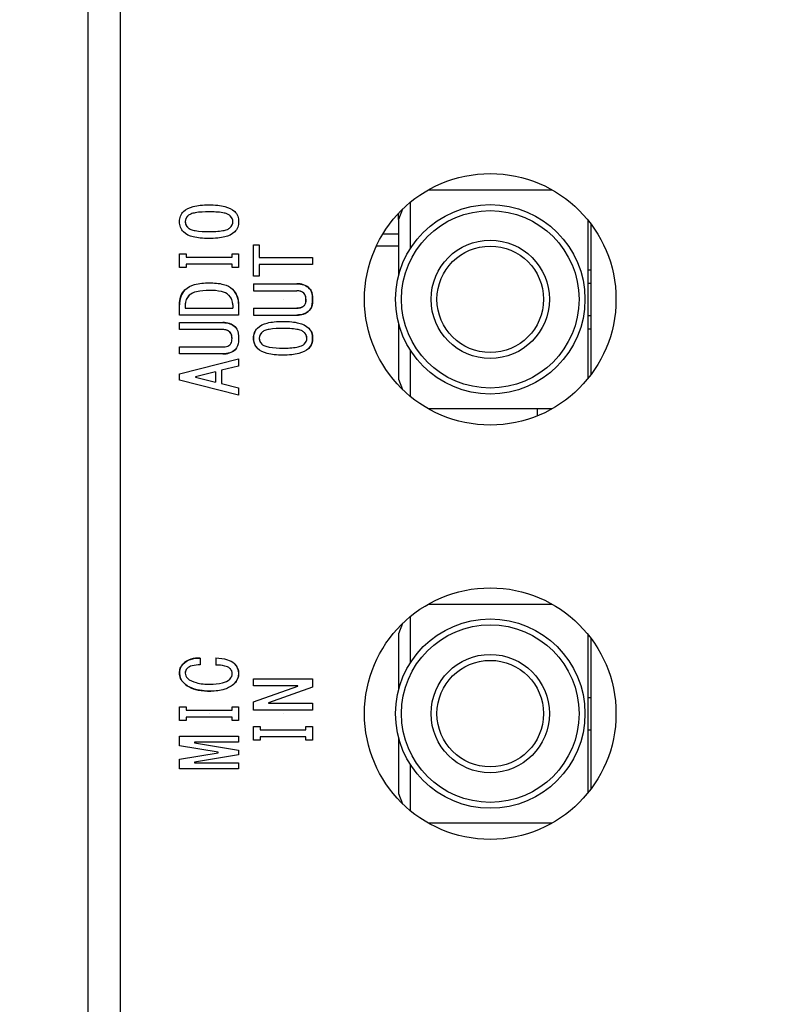
# Model space of a CAD drawing. Extents: x 0 to 1186, y 0 to 805.
# Drawn here: x 169 to 195, y 374 to 407 of the extents above; entities that cross this region are included whole.
import ezdxf

# ---------------------------------------------------------------- set-up
doc = ezdxf.new("R2010")
doc.units = 0
doc.header["$MEASUREMENT"] = 0
doc.layers.get('Defpoints').update_dxf_attribs({"linetype": 'CONTINUOUS'})
doc.layers.add('1_外観図', color=7, linetype='CONTINUOUS')
doc.layers.add('2_外観図(拡張付)', color=7, linetype='CONTINUOUS')
doc.styles.get("Standard").update_dxf_attribs({"font": 'SIMPLEX.SHX', "bigfont": 'BIGFONT.shx'})
doc.dimstyles.new('SUNPO', dxfattribs={"dimscale": 0, "dimtxt": 3, "dimasz": 2.5, "dimexe": 2.2, "dimexo": 0.5, "dimgap": 1, "dimtad": 1, "dimdec": 1, "dimzin": 12, "dimdsep": 46, "dimtxsty": 'STANDARD', "dimcen": 0, "dimclrd": 3, "dimclre": 3, "dimclrt": 4, "dimadec": 0, "dimazin": 0, "dimtfac": 1, "dimtdec": 0, "dimtmove": 0, "dimatfit": 3, "dimfxl": 1, "dimtolj": 1, "dimtzin": 0, "dimarcsym": 0})

# ---------------------------------------------------------------- blocks, each defined once
blk = doc.blocks.new('*D7')
at = {"layer": '2_外観図(拡張付)', "color": 3, "lineweight": -2}
for p, q in [((214.001, 505.955), (129.603, 505.955)), ((131.803, 498.455), (131.803, 307.455)), ((214.001, 299.955), (129.603, 299.955))]:
    blk.add_line(p, q, dxfattribs=at)
at = {"layer": '2_外観図(拡張付)', "color": 3}
for points in [[(130.553, 498.455), (133.053, 498.455), (131.803, 505.955)], [(130.553, 307.455), (133.053, 307.455), (131.803, 299.955)]]:
    blk.add_solid(points, dxfattribs=at)
at = {"layer": 'Defpoints', "color": 0}
for p in [(214.501, 505.955), (131.803, 299.955), (214.501, 299.955)]:
    blk.add_point(p, dxfattribs=at)
at = {"layer": '2_外観図(拡張付)', "color": 4, "insert": (124.303, 402.955), "char_height": 9, "attachment_point": 5, "rotation": 90}
blk.add_mtext('\\A1;206', dxfattribs=at)
blk = doc.blocks.new('*D14')
at = {"layer": '1_外観図', "color": 3, "lineweight": -2}
for p, q in [((214.001, 505.955), (129.603, 505.955)), ((131.803, 498.455), (131.803, 307.455)), ((214.001, 299.955), (129.603, 299.955))]:
    blk.add_line(p, q, dxfattribs=at)
at = {"layer": '1_外観図', "color": 3}
for points in [[(130.553, 498.455), (133.053, 498.455), (131.803, 505.955)], [(130.553, 307.455), (133.053, 307.455), (131.803, 299.955)]]:
    blk.add_solid(points, dxfattribs=at)
at = {"layer": 'Defpoints', "color": 0}
for p in [(214.501, 505.955), (131.803, 299.955), (214.501, 299.955)]:
    blk.add_point(p, dxfattribs=at)
at = {"layer": '1_外観図', "color": 4, "insert": (124.303, 402.955), "char_height": 9, "attachment_point": 5, "rotation": 90}
blk.add_mtext('\\A1;206', dxfattribs=at)

msp = doc.modelspace()

# ---------------------------------------------------------------- linework, layer by layer
at = {"layer": '1_外観図', "linetype": 'Continuous'}
for p, q in [((171.501, 492.955), (171.501, 350.955)), ((172.601, 352.955), (172.601, 490.955)), ((183.01, 401.655), (187.192, 401.655)), ((182.141, 401.004), (182.001, 400.655)), ((182.121, 400.955), (182.091, 400.955)), ((182.401, 399.672), (182.401, 401.237)), ((182.001, 400.655), (182.001, 400.862)), ((182.001, 400.655), (182.001, 398.746)), ((188.401, 400.632), (188.401, 395.277)), ((188.501, 400.504), (188.501, 395.405)), ((182.001, 400.155), (181.465, 400.155)), ((177.1, 398.737), (177.1, 399.793)), ((177.1, 399.793), (177.294, 399.793)), ((177.294, 399.793), (177.294, 399.373)), ((182.001, 399.755), (181.251, 399.755)), ((174.599, 399.034), (174.599, 399.496)), ((174.599, 399.496), (174.825, 399.496)), ((174.825, 399.496), (174.825, 399.383)), ((174.825, 399.383), (176.374, 399.383)), ((176.374, 399.383), (176.374, 399.496)), ((176.374, 399.496), (176.599, 399.496)), ((176.599, 399.496), (176.599, 399.034)), ((177.294, 399.373), (179.1, 399.373)), ((179.1, 399.373), (179.1, 399.137)), ((174.825, 399.034), (174.599, 399.034)), ((174.825, 399.147), (174.825, 399.034)), ((176.374, 399.147), (174.825, 399.147)), ((176.374, 399.034), (176.374, 399.147)), ((176.599, 399.034), (176.374, 399.034)), ((177.294, 399.137), (177.294, 398.737)), ((179.1, 399.137), (177.294, 399.137)), ((188.401, 398.956), (188.501, 398.955)), ((177.294, 398.737), (177.1, 398.737)), ((177.1, 398.48), (177.1, 398.244)), ((177.1, 398.48), (178.566, 398.48)), ((188.401, 398.505), (188.501, 398.505)), ((177.1, 398.244), (178.566, 398.244)), ((178.874, 397.957), (178.874, 397.947)), ((179.1, 397.957), (179.1, 397.947)), ((174.599, 397.424), (174.599, 397.772)), ((174.794, 397.772), (174.794, 397.66)), ((174.794, 397.66), (176.405, 397.66)), ((176.405, 397.772), (176.405, 397.66)), ((176.599, 397.772), (176.599, 397.424)), ((177.1, 397.66), (177.1, 397.424)), ((177.1, 397.66), (178.566, 397.66)), ((176.599, 397.424), (174.599, 397.424)), ((177.1, 397.424), (178.566, 397.424)), ((188.401, 397.405), (188.501, 397.405)), ((174.599, 396.931), (174.599, 397.167)), ((174.599, 397.167), (176.066, 397.167)), ((182.001, 397.163), (182.001, 395.255)), ((188.401, 396.955), (188.501, 396.955)), ((176.066, 396.931), (174.599, 396.931)), ((176.374, 396.634), (176.374, 396.644)), ((176.599, 396.644), (176.599, 396.634)), ((174.599, 396.111), (174.599, 396.347)), ((174.599, 396.347), (176.066, 396.347)), ((176.066, 396.111), (174.599, 396.111)), ((174.599, 395.434), (176.599, 395.946)), ((176.599, 395.946), (176.599, 395.7)), ((182.401, 394.673), (182.401, 396.237)), ((176.599, 395.7), (176.015, 395.557)), ((174.599, 395.228), (174.599, 395.434)), ((175.82, 395.505), (175.143, 395.341)), ((175.143, 395.341), (175.143, 395.321)), ((175.143, 395.321), (175.82, 395.157)), ((175.82, 395.505), (175.82, 395.157)), ((176.015, 395.557), (176.015, 395.105)), ((176.599, 394.715), (174.599, 395.228)), ((176.015, 395.105), (176.599, 394.962)), ((176.599, 394.962), (176.599, 394.715)), ((182.001, 395.255), (182.141, 394.905)), ((187.192, 394.255), (183.01, 394.255)), ((186.701, 394.017), (186.701, 394.255)), ((183.01, 387.655), (187.192, 387.655)), ((182.141, 387.004), (182.001, 386.655)), ((182.401, 385.672), (182.401, 387.237)), ((182.001, 386.655), (182.001, 384.746)), ((188.401, 386.632), (188.401, 381.277)), ((188.501, 386.504), (188.501, 381.405)), ((175.297, 385.832), (175.297, 385.606)), ((175.83, 385.842), (175.83, 385.596)), ((177.1, 385.134), (179.1, 385.134)), ((177.1, 384.898), (177.1, 385.134)), ((179.1, 385.134), (179.1, 384.847)), ((178.597, 384.898), (177.1, 384.898)), ((177.1, 384.355), (178.597, 384.888)), ((179.1, 384.847), (177.602, 384.314)), ((178.597, 384.888), (178.597, 384.898)), ((177.1, 384.067), (177.1, 384.355)), ((177.602, 384.314), (177.602, 384.303)), ((177.602, 384.303), (179.1, 384.303)), ((179.1, 384.303), (179.1, 384.067)), ((188.401, 384.505), (188.501, 384.505)), ((174.599, 383.719), (174.599, 384.18)), ((174.599, 384.18), (174.825, 384.18)), ((174.825, 384.18), (174.825, 384.067)), ((174.825, 384.067), (176.374, 384.067)), ((176.374, 384.18), (176.599, 384.18)), ((176.374, 384.067), (176.374, 384.18)), ((176.599, 384.18), (176.599, 383.719)), ((179.1, 384.067), (177.1, 384.067)), ((174.825, 383.719), (174.599, 383.719)), ((174.825, 383.831), (174.825, 383.719)), ((176.374, 383.831), (174.825, 383.831)), ((176.374, 383.719), (176.374, 383.831)), ((176.599, 383.719), (176.374, 383.719)), ((177.1, 383.524), (177.325, 383.524)), ((177.1, 383.062), (177.1, 383.524)), ((177.325, 383.524), (177.325, 383.411)), ((177.325, 383.411), (178.874, 383.411)), ((178.874, 383.524), (179.1, 383.524)), ((178.874, 383.411), (178.874, 383.524)), ((179.1, 383.524), (179.1, 383.062)), ((188.401, 383.405), (188.501, 383.405)), ((174.599, 382.867), (174.599, 383.195)), ((174.599, 383.195), (176.599, 383.195)), ((176.599, 382.99), (175.102, 382.99)), ((175.102, 382.99), (175.102, 382.97)), ((175.102, 382.97), (176.599, 382.724)), ((176.599, 383.195), (176.599, 382.99)), ((177.325, 383.062), (177.1, 383.062)), ((178.874, 383.175), (177.325, 383.175)), ((177.325, 383.175), (177.325, 383.062)), ((178.874, 383.062), (178.874, 383.175)), ((179.1, 383.062), (178.874, 383.062)), ((182.001, 383.163), (182.001, 381.255)), ((175.902, 382.652), (174.599, 382.867)), ((175.902, 382.631), (175.902, 382.652)), ((176.599, 382.724), (176.599, 382.559)), ((174.599, 382.416), (175.902, 382.631)), ((174.599, 382.088), (174.599, 382.416)), ((176.599, 382.559), (175.102, 382.313)), ((175.102, 382.313), (175.102, 382.293)), ((176.599, 382.088), (174.599, 382.088)), ((175.102, 382.293), (176.599, 382.293)), ((176.599, 382.293), (176.599, 382.088)), ((182.401, 380.673), (182.401, 382.237)), ((182.001, 381.255), (182.141, 380.905)), ((187.192, 380.255), (183.01, 380.255))]:
    msp.add_line(p, q, dxfattribs=at)
for centre, radius in [((185.101, 397.955), 4.25), ((185.101, 397.955), 3.2), ((185.101, 397.955), 3), ((185.101, 397.955), 2), ((185.101, 397.955), 1.8), ((185.101, 383.955), 4.25), ((185.101, 383.955), 3.2), ((185.101, 383.955), 3), ((185.101, 383.955), 2), ((185.101, 383.955), 1.8)]:
    msp.add_circle(centre, radius, dxfattribs=at)
for centre, radius, start, end in [((175.07, 400.572), 0.276, 131.6625, 177.6451), ((176.132, 400.573), 0.273, 2.0902, 48.602), ((175.077, 400.587), 0.283, 180.8487, 227.6071), ((176.119, 400.588), 0.285, 312.5544, 358.9899), ((175.28, 397.807), 0.682, 136.7228, 182.9359), ((175.893, 397.797), 0.707, 358.0022, 44.8237), ((178.596, 397.91), 0.571, 46.814, 92.9957), ((175.228, 397.777), 0.434, 133.8628, 180.6351), ((175.599, 397.957), 0.0005, 180, 1.3534), ((175.954, 397.771), 0.451, 0.2198, 47.0389), ((178.1, 397.957), 0.0005, 180, 1.3534), ((178.589, 397.928), 0.317, 47.644, 93.9979), ((178.595, 397.975), 0.279, 356.3911, 42.1889), ((178.598, 397.989), 0.566, 266.7803, 313.4102), ((176.096, 396.597), 0.571, 46.8138, 92.9956), ((177.559, 396.659), 0.46, 135.179, 181.8179), ((178.642, 396.659), 0.458, 358.0885, 44.9143), ((176.088, 396.615), 0.317, 47.644, 93.9979), ((176.095, 396.662), 0.279, 356.3911, 42.1889), ((177.569, 396.624), 0.47, 177.5352, 224.3138), ((177.57, 396.633), 0.276, 131.6627, 177.6451), ((177.578, 396.648), 0.283, 180.8485, 227.6068), ((178.632, 396.634), 0.273, 2.0904, 48.6021), ((178.62, 396.649), 0.285, 312.5546, 358.9901), ((178.627, 396.625), 0.473, 315.8335, 2.3175), ((176.098, 396.675), 0.566, 266.7803, 313.4102), ((175.232, 385.079), 0.755, 85.1115, 133.5582), ((176.136, 385.312), 0.464, 359.6195, 46.3577), ((175.016, 385.341), 0.418, 136.7642, 182.9632), ((175.052, 385.321), 0.453, 180.3254, 226.9332), ((175.015, 385.33), 0.221, 136.0817, 182.8059), ((175.019, 385.32), 0.225, 180.2198, 227.0389), ((176.14, 385.3), 0.244, 1.9241, 48.4779), ((176.128, 385.312), 0.256, 312.7786, 359.2964), ((176.137, 385.305), 0.463, 313.5966, 0.4261), ((175.599, 383.955), 0.0005, 180, 1.3534), ((178.1, 383.955), 0.0005, 180, 1.3534)]:
    msp.add_arc(centre, radius, start, end, dxfattribs=at)
for points, knots in [([(174.732, 400.922), (174.819, 401.009), (175.02, 401.093), (175.317, 401.14), (175.497, 401.147), (175.594, 401.147)], [0, 0, 0, 0, 0.407298, 0.677212, 1, 1, 1, 1]), ([(175.594, 401.147), (175.693, 401.147), (175.876, 401.14), (176.176, 401.093), (176.378, 401.009), (176.466, 400.922)], [0, 0, 0, 0, 0.324185, 0.594622, 1, 1, 1, 1]), ([(174.599, 400.583), (174.599, 400.647), (174.618, 400.773), (174.69, 400.879), (174.732, 400.922)], [0, 0, 0, 0, 0.511816, 1, 1, 1, 1]), ([(174.886, 400.778), (174.859, 400.75), (174.812, 400.692), (174.794, 400.617), (174.794, 400.583)], [0, 0, 0, 0, 0.533665, 1, 1, 1, 1]), ([(175.594, 400.911), (175.439, 400.911), (175.23, 400.905), (174.993, 400.848), (174.912, 400.804), (174.886, 400.778)], [0, 0, 0, 0, 0.636361, 0.848431, 1, 1, 1, 1]), ([(176.312, 400.778), (176.286, 400.804), (176.204, 400.848), (175.964, 400.905), (175.752, 400.911), (175.594, 400.911)], [0, 0, 0, 0, 0.150246, 0.361934, 1, 1, 1, 1]), ([(176.405, 400.583), (176.405, 400.617), (176.386, 400.692), (176.34, 400.75), (176.312, 400.778)], [0, 0, 0, 0, 0.466335, 1, 1, 1, 1]), ([(176.466, 400.922), (176.509, 400.879), (176.58, 400.773), (176.599, 400.647), (176.599, 400.583)], [0, 0, 0, 0, 0.488184, 1, 1, 1, 1]), ([(174.732, 400.234), (174.689, 400.278), (174.617, 400.388), (174.599, 400.517), (174.599, 400.583)], [0, 0, 0, 0, 0.481359, 1, 1, 1, 1]), ([(174.794, 400.583), (174.794, 400.546), (174.811, 400.469), (174.858, 400.406), (174.886, 400.378)], [0, 0, 0, 0, 0.479558, 1, 1, 1, 1]), ([(174.886, 400.378), (174.912, 400.352), (174.993, 400.309), (175.23, 400.251), (175.439, 400.245), (175.594, 400.245)], [0, 0, 0, 0, 0.151569, 0.363639, 1, 1, 1, 1]), ([(175.594, 400.245), (175.752, 400.245), (175.964, 400.251), (176.204, 400.308), (176.286, 400.352), (176.312, 400.378)], [0, 0, 0, 0, 0.638066, 0.849754, 1, 1, 1, 1]), ([(176.312, 400.378), (176.34, 400.406), (176.388, 400.469), (176.405, 400.546), (176.405, 400.583)], [0, 0, 0, 0, 0.520442, 1, 1, 1, 1]), ([(176.599, 400.583), (176.599, 400.517), (176.581, 400.388), (176.509, 400.278), (176.466, 400.234)], [0, 0, 0, 0, 0.518641, 1, 1, 1, 1]), ([(175.594, 400.009), (175.497, 400.009), (175.317, 400.016), (175.02, 400.063), (174.819, 400.147), (174.732, 400.234)], [0, 0, 0, 0, 0.322788, 0.592702, 1, 1, 1, 1]), ([(176.466, 400.234), (176.378, 400.147), (176.176, 400.063), (175.876, 400.016), (175.693, 400.009), (175.594, 400.009)], [0, 0, 0, 0, 0.405378, 0.675815, 1, 1, 1, 1]), ([(174.599, 397.772), (174.599, 397.869), (174.623, 398.054), (174.723, 398.214), (174.784, 398.275)], [0, 0, 0, 0, 0.527556, 1, 1, 1, 1]), ([(174.784, 398.275), (174.871, 398.362), (175.146, 398.492), (175.437, 398.511), (175.604, 398.511)], [0, 0, 0, 0, 0.423745, 1, 1, 1, 1]), ([(175.604, 398.511), (175.767, 398.511), (176.045, 398.495), (176.313, 398.377), (176.394, 398.296)], [0, 0, 0, 0, 0.585458, 1, 1, 1, 1]), ([(176.394, 398.296), (176.46, 398.23), (176.57, 398.065), (176.599, 397.871), (176.599, 397.772)], [0, 0, 0, 0, 0.487137, 1, 1, 1, 1]), ([(178.566, 398.48), (178.647, 398.48), (178.802, 398.461), (178.936, 398.377), (178.987, 398.326)], [0, 0, 0, 0, 0.528448, 1, 1, 1, 1]), ([(179.1, 397.957), (179.1, 397.997), (179.094, 398.126), (179.051, 398.262), (178.987, 398.326)], [0, 0, 0, 0, 0.305555, 1, 1, 1, 1]), ([(178.987, 398.326), (179.006, 398.307), (179.085, 398.2), (179.1, 398.061), (179.1, 397.957)], [0, 0, 0, 0, 0.208815, 1, 1, 1, 1]), ([(174.927, 398.09), (174.886, 398.049), (174.815, 397.95), (174.794, 397.831), (174.794, 397.772)], [0, 0, 0, 0, 0.50297, 1, 1, 1, 1]), ([(175.604, 398.255), (175.462, 398.255), (175.228, 398.244), (174.993, 398.156), (174.927, 398.09)], [0, 0, 0, 0, 0.604471, 1, 1, 1, 1]), ([(176.261, 398.101), (176.198, 398.164), (175.969, 398.245), (175.743, 398.255), (175.604, 398.255)], [0, 0, 0, 0, 0.390456, 1, 1, 1, 1]), ([(176.405, 397.772), (176.405, 397.832), (176.38, 397.956), (176.305, 398.056), (176.261, 398.101)], [0, 0, 0, 0, 0.486636, 1, 1, 1, 1]), ([(178.802, 398.162), (178.775, 398.19), (178.699, 398.235), (178.612, 398.244), (178.566, 398.244)], [0, 0, 0, 0, 0.460725, 1, 1, 1, 1]), ([(178.874, 397.957), (178.874, 397.997), (178.866, 398.072), (178.827, 398.138), (178.802, 398.162)], [0, 0, 0, 0, 0.537963, 1, 1, 1, 1]), ([(178.874, 397.947), (178.874, 397.924), (178.87, 397.848), (178.841, 397.77), (178.802, 397.731)], [0, 0, 0, 0, 0.293147, 1, 1, 1, 1]), ([(178.802, 397.731), (178.814, 397.743), (178.862, 397.805), (178.874, 397.887), (178.874, 397.947)], [0, 0, 0, 0, 0.221709, 1, 1, 1, 1]), ([(178.987, 397.578), (179.006, 397.597), (179.085, 397.704), (179.1, 397.843), (179.1, 397.947)], [0, 0, 0, 0, 0.208815, 1, 1, 1, 1]), ([(179.1, 397.947), (179.1, 397.907), (179.094, 397.778), (179.051, 397.642), (178.987, 397.578)], [0, 0, 0, 0, 0.305555, 1, 1, 1, 1]), ([(178.802, 397.731), (178.79, 397.719), (178.722, 397.669), (178.633, 397.66), (178.566, 397.66)], [0, 0, 0, 0, 0.208248, 1, 1, 1, 1]), ([(178.566, 397.66), (178.592, 397.66), (178.674, 397.663), (178.762, 397.691), (178.802, 397.731)], [0, 0, 0, 0, 0.306096, 1, 1, 1, 1]), ([(178.987, 397.578), (178.936, 397.527), (178.802, 397.443), (178.647, 397.424), (178.566, 397.424)], [0, 0, 0, 0, 0.471552, 1, 1, 1, 1]), ([(176.066, 397.167), (176.147, 397.167), (176.301, 397.148), (176.436, 397.064), (176.487, 397.013)], [0, 0, 0, 0, 0.528448, 1, 1, 1, 1]), ([(176.487, 397.013), (176.506, 396.994), (176.585, 396.887), (176.599, 396.748), (176.599, 396.644)], [0, 0, 0, 0, 0.208815, 1, 1, 1, 1]), ([(177.1, 396.644), (177.1, 396.707), (177.119, 396.833), (177.19, 396.94), (177.233, 396.983)], [0, 0, 0, 0, 0.511816, 1, 1, 1, 1]), ([(177.233, 396.983), (177.32, 397.07), (177.52, 397.154), (177.817, 397.201), (177.997, 397.208), (178.095, 397.208)], [0, 0, 0, 0, 0.407298, 0.677212, 1, 1, 1, 1]), ([(178.095, 396.972), (177.939, 396.972), (177.73, 396.966), (177.493, 396.908), (177.413, 396.865), (177.387, 396.839)], [0, 0, 0, 0, 0.636361, 0.848431, 1, 1, 1, 1]), ([(178.095, 397.208), (178.194, 397.208), (178.376, 397.201), (178.676, 397.154), (178.879, 397.07), (178.967, 396.983)], [0, 0, 0, 0, 0.324185, 0.594622, 1, 1, 1, 1]), ([(178.813, 396.839), (178.786, 396.865), (178.705, 396.909), (178.464, 396.966), (178.252, 396.972), (178.095, 396.972)], [0, 0, 0, 0, 0.150246, 0.361934, 1, 1, 1, 1]), ([(178.967, 396.983), (179.009, 396.94), (179.081, 396.833), (179.1, 396.707), (179.1, 396.644)], [0, 0, 0, 0, 0.488184, 1, 1, 1, 1]), ([(176.302, 396.849), (176.274, 396.877), (176.198, 396.922), (176.112, 396.931), (176.066, 396.931)], [0, 0, 0, 0, 0.460725, 1, 1, 1, 1]), ([(176.374, 396.644), (176.374, 396.684), (176.365, 396.759), (176.326, 396.825), (176.302, 396.849)], [0, 0, 0, 0, 0.537963, 1, 1, 1, 1]), ([(176.302, 396.418), (176.314, 396.43), (176.362, 396.492), (176.374, 396.574), (176.374, 396.634)], [0, 0, 0, 0, 0.221709, 1, 1, 1, 1]), ([(176.599, 396.634), (176.599, 396.594), (176.594, 396.465), (176.551, 396.328), (176.487, 396.264)], [0, 0, 0, 0, 0.305555, 1, 1, 1, 1]), ([(177.233, 396.295), (177.19, 396.339), (177.118, 396.449), (177.1, 396.578), (177.1, 396.644)], [0, 0, 0, 0, 0.481359, 1, 1, 1, 1]), ([(177.387, 396.839), (177.359, 396.811), (177.313, 396.752), (177.294, 396.678), (177.294, 396.644)], [0, 0, 0, 0, 0.533665, 1, 1, 1, 1]), ([(177.294, 396.644), (177.294, 396.607), (177.311, 396.53), (177.359, 396.467), (177.387, 396.439)], [0, 0, 0, 0, 0.479558, 1, 1, 1, 1]), ([(178.905, 396.644), (178.905, 396.678), (178.887, 396.752), (178.84, 396.811), (178.813, 396.839)], [0, 0, 0, 0, 0.466335, 1, 1, 1, 1]), ([(178.813, 396.439), (178.841, 396.467), (178.888, 396.53), (178.905, 396.607), (178.905, 396.644)], [0, 0, 0, 0, 0.520442, 1, 1, 1, 1]), ([(179.1, 396.644), (179.1, 396.578), (179.082, 396.449), (179.01, 396.339), (178.967, 396.295)], [0, 0, 0, 0, 0.518641, 1, 1, 1, 1]), ([(176.066, 396.347), (176.091, 396.347), (176.174, 396.35), (176.261, 396.378), (176.302, 396.418)], [0, 0, 0, 0, 0.306096, 1, 1, 1, 1]), ([(178.095, 396.07), (177.997, 396.07), (177.817, 396.077), (177.52, 396.124), (177.32, 396.208), (177.233, 396.295)], [0, 0, 0, 0, 0.322788, 0.592702, 1, 1, 1, 1]), ([(177.387, 396.439), (177.413, 396.413), (177.493, 396.369), (177.73, 396.312), (177.939, 396.306), (178.095, 396.306)], [0, 0, 0, 0, 0.151569, 0.363639, 1, 1, 1, 1]), ([(178.095, 396.306), (178.252, 396.306), (178.464, 396.312), (178.705, 396.369), (178.786, 396.413), (178.813, 396.439)], [0, 0, 0, 0, 0.638066, 0.849754, 1, 1, 1, 1]), ([(178.967, 396.295), (178.879, 396.208), (178.676, 396.124), (178.376, 396.077), (178.194, 396.07), (178.095, 396.07)], [0, 0, 0, 0, 0.405378, 0.675815, 1, 1, 1, 1]), ([(176.487, 396.264), (176.436, 396.214), (176.301, 396.13), (176.147, 396.111), (176.066, 396.111)], [0, 0, 0, 0, 0.471552, 1, 1, 1, 1]), ([(174.712, 385.627), (174.783, 385.697), (174.97, 385.813), (175.185, 385.835), (175.297, 385.832)], [0, 0, 0, 0, 0.472804, 1, 1, 1, 1]), ([(175.83, 385.842), (175.961, 385.833), (176.18, 385.807), (176.392, 385.711), (176.456, 385.647)], [0, 0, 0, 0, 0.590671, 1, 1, 1, 1]), ([(176.456, 385.647), (176.501, 385.602), (176.576, 385.498), (176.599, 385.371), (176.599, 385.309)], [0, 0, 0, 0, 0.505783, 1, 1, 1, 1]), ([(174.599, 385.319), (174.599, 385.378), (174.613, 385.491), (174.675, 385.589), (174.712, 385.627)], [0, 0, 0, 0, 0.527963, 1, 1, 1, 1]), ([(174.743, 384.991), (174.698, 385.035), (174.624, 385.136), (174.599, 385.26), (174.599, 385.319)], [0, 0, 0, 0, 0.513364, 1, 1, 1, 1]), ([(174.856, 385.483), (174.835, 385.463), (174.802, 385.411), (174.794, 385.35), (174.794, 385.319)], [0, 0, 0, 0, 0.477001, 1, 1, 1, 1]), ([(174.794, 385.319), (174.794, 385.289), (174.806, 385.227), (174.844, 385.177), (174.866, 385.155)], [0, 0, 0, 0, 0.486636, 1, 1, 1, 1]), ([(175.297, 385.606), (175.204, 385.603), (175.05, 385.591), (174.9, 385.527), (174.856, 385.483)], [0, 0, 0, 0, 0.59532, 1, 1, 1, 1]), ([(176.302, 385.483), (176.258, 385.527), (176.093, 385.582), (175.932, 385.593), (175.83, 385.596)], [0, 0, 0, 0, 0.38051, 1, 1, 1, 1]), ([(176.384, 385.309), (176.384, 385.339), (176.368, 385.406), (176.327, 385.458), (176.302, 385.483)], [0, 0, 0, 0, 0.468049, 1, 1, 1, 1]), ([(176.302, 385.124), (176.327, 385.149), (176.369, 385.206), (176.384, 385.275), (176.384, 385.309)], [0, 0, 0, 0, 0.517305, 1, 1, 1, 1]), ([(176.599, 385.309), (176.599, 385.247), (176.576, 385.12), (176.501, 385.015), (176.456, 384.97)], [0, 0, 0, 0, 0.494217, 1, 1, 1, 1]), ([(174.743, 384.991), (174.79, 384.943), (174.939, 384.833), (175.254, 384.731), (175.513, 384.714), (175.656, 384.714)], [0, 0, 0, 0, 0.206482, 0.561001, 1, 1, 1, 1]), ([(175.656, 384.714), (175.557, 384.714), (175.239, 384.728), (174.901, 384.833), (174.743, 384.991)], [0, 0, 0, 0, 0.306534, 1, 1, 1, 1]), ([(174.866, 385.155), (174.944, 385.076), (175.206, 384.965), (175.476, 384.95), (175.635, 384.95)], [0, 0, 0, 0, 0.410753, 1, 1, 1, 1]), ([(175.635, 384.95), (175.774, 384.95), (176.007, 384.962), (176.235, 385.057), (176.302, 385.124)], [0, 0, 0, 0, 0.592459, 1, 1, 1, 1]), ([(176.456, 384.97), (176.366, 384.88), (176.103, 384.739), (175.814, 384.714), (175.656, 384.714)], [0, 0, 0, 0, 0.444115, 1, 1, 1, 1])]:
    msp.add_open_spline(points, degree=3, knots=knots, dxfattribs=at)
at = {"layer": '2_外観図(拡張付)', "linetype": 'Continuous'}
for p, q in [((171.501, 492.955), (171.501, 350.955)), ((172.601, 352.955), (172.601, 490.955)), ((183.01, 401.655), (187.192, 401.655)), ((182.141, 401.004), (182.001, 400.655)), ((182.121, 400.955), (182.091, 400.955)), ((182.401, 399.672), (182.401, 401.237)), ((182.001, 400.655), (182.001, 400.862)), ((182.001, 400.655), (182.001, 398.746)), ((188.401, 400.632), (188.401, 395.277)), ((188.501, 400.504), (188.501, 395.405)), ((182.001, 400.155), (181.465, 400.155)), ((177.1, 398.737), (177.1, 399.793)), ((177.1, 399.793), (177.294, 399.793)), ((177.294, 399.793), (177.294, 399.373)), ((182.001, 399.755), (181.251, 399.755)), ((174.599, 399.034), (174.599, 399.496)), ((174.599, 399.496), (174.825, 399.496)), ((174.825, 399.496), (174.825, 399.383)), ((174.825, 399.383), (176.374, 399.383)), ((176.374, 399.383), (176.374, 399.496)), ((176.374, 399.496), (176.599, 399.496)), ((176.599, 399.496), (176.599, 399.034)), ((177.294, 399.373), (179.1, 399.373)), ((179.1, 399.373), (179.1, 399.137)), ((174.825, 399.034), (174.599, 399.034)), ((174.825, 399.147), (174.825, 399.034)), ((176.374, 399.147), (174.825, 399.147)), ((176.374, 399.034), (176.374, 399.147)), ((176.599, 399.034), (176.374, 399.034)), ((177.294, 399.137), (177.294, 398.737)), ((179.1, 399.137), (177.294, 399.137)), ((188.401, 398.956), (188.501, 398.955)), ((177.294, 398.737), (177.1, 398.737)), ((177.1, 398.48), (177.1, 398.244)), ((177.1, 398.48), (178.566, 398.48)), ((188.401, 398.505), (188.501, 398.505)), ((177.1, 398.244), (178.566, 398.244)), ((178.874, 397.957), (178.874, 397.947)), ((179.1, 397.957), (179.1, 397.947)), ((174.599, 397.424), (174.599, 397.772)), ((174.794, 397.772), (174.794, 397.66)), ((174.794, 397.66), (176.405, 397.66)), ((176.405, 397.772), (176.405, 397.66)), ((176.599, 397.772), (176.599, 397.424)), ((177.1, 397.66), (177.1, 397.424)), ((177.1, 397.66), (178.566, 397.66)), ((176.599, 397.424), (174.599, 397.424)), ((177.1, 397.424), (178.566, 397.424)), ((188.401, 397.405), (188.501, 397.405)), ((174.599, 396.931), (174.599, 397.167)), ((174.599, 397.167), (176.066, 397.167)), ((182.001, 397.163), (182.001, 395.255)), ((188.401, 396.955), (188.501, 396.955)), ((176.066, 396.931), (174.599, 396.931)), ((176.374, 396.634), (176.374, 396.644)), ((176.599, 396.644), (176.599, 396.634)), ((174.599, 396.111), (174.599, 396.347)), ((174.599, 396.347), (176.066, 396.347)), ((176.066, 396.111), (174.599, 396.111)), ((174.599, 395.434), (176.599, 395.946)), ((176.599, 395.946), (176.599, 395.7)), ((182.401, 394.673), (182.401, 396.237)), ((176.599, 395.7), (176.015, 395.557)), ((174.599, 395.228), (174.599, 395.434)), ((175.82, 395.505), (175.143, 395.341)), ((175.143, 395.341), (175.143, 395.321)), ((175.143, 395.321), (175.82, 395.157)), ((175.82, 395.505), (175.82, 395.157)), ((176.015, 395.557), (176.015, 395.105)), ((176.599, 394.715), (174.599, 395.228)), ((176.015, 395.105), (176.599, 394.962)), ((176.599, 394.962), (176.599, 394.715)), ((182.001, 395.255), (182.141, 394.905)), ((187.192, 394.255), (183.01, 394.255)), ((186.701, 394.017), (186.701, 394.255)), ((183.01, 387.655), (187.192, 387.655)), ((182.141, 387.004), (182.001, 386.655)), ((182.401, 385.672), (182.401, 387.237)), ((182.001, 386.655), (182.001, 384.746)), ((188.401, 386.632), (188.401, 381.277)), ((188.501, 386.504), (188.501, 381.405)), ((175.297, 385.832), (175.297, 385.606)), ((175.83, 385.842), (175.83, 385.596)), ((177.1, 385.134), (179.1, 385.134)), ((177.1, 384.898), (177.1, 385.134)), ((179.1, 385.134), (179.1, 384.847)), ((178.597, 384.898), (177.1, 384.898)), ((177.1, 384.355), (178.597, 384.888)), ((179.1, 384.847), (177.602, 384.314)), ((178.597, 384.888), (178.597, 384.898)), ((177.1, 384.067), (177.1, 384.355)), ((177.602, 384.314), (177.602, 384.303)), ((177.602, 384.303), (179.1, 384.303)), ((179.1, 384.303), (179.1, 384.067)), ((188.401, 384.505), (188.501, 384.505)), ((174.599, 383.719), (174.599, 384.18)), ((174.599, 384.18), (174.825, 384.18)), ((174.825, 384.18), (174.825, 384.067)), ((174.825, 384.067), (176.374, 384.067)), ((176.374, 384.18), (176.599, 384.18)), ((176.374, 384.067), (176.374, 384.18)), ((176.599, 384.18), (176.599, 383.719)), ((179.1, 384.067), (177.1, 384.067)), ((174.825, 383.719), (174.599, 383.719)), ((174.825, 383.831), (174.825, 383.719)), ((176.374, 383.831), (174.825, 383.831)), ((176.374, 383.719), (176.374, 383.831)), ((176.599, 383.719), (176.374, 383.719)), ((177.1, 383.524), (177.325, 383.524)), ((177.1, 383.062), (177.1, 383.524)), ((177.325, 383.524), (177.325, 383.411)), ((177.325, 383.411), (178.874, 383.411)), ((178.874, 383.524), (179.1, 383.524)), ((178.874, 383.411), (178.874, 383.524)), ((179.1, 383.524), (179.1, 383.062)), ((188.401, 383.405), (188.501, 383.405)), ((174.599, 382.867), (174.599, 383.195)), ((174.599, 383.195), (176.599, 383.195)), ((176.599, 382.99), (175.102, 382.99)), ((175.102, 382.99), (175.102, 382.97)), ((175.102, 382.97), (176.599, 382.724)), ((176.599, 383.195), (176.599, 382.99)), ((177.325, 383.062), (177.1, 383.062)), ((178.874, 383.175), (177.325, 383.175)), ((177.325, 383.175), (177.325, 383.062)), ((178.874, 383.062), (178.874, 383.175)), ((179.1, 383.062), (178.874, 383.062)), ((182.001, 383.163), (182.001, 381.255)), ((175.902, 382.652), (174.599, 382.867)), ((175.902, 382.631), (175.902, 382.652)), ((176.599, 382.724), (176.599, 382.559)), ((174.599, 382.416), (175.902, 382.631)), ((174.599, 382.088), (174.599, 382.416)), ((176.599, 382.559), (175.102, 382.313)), ((175.102, 382.313), (175.102, 382.293)), ((176.599, 382.088), (174.599, 382.088)), ((175.102, 382.293), (176.599, 382.293)), ((176.599, 382.293), (176.599, 382.088)), ((182.401, 380.673), (182.401, 382.237)), ((182.001, 381.255), (182.141, 380.905)), ((187.192, 380.255), (183.01, 380.255))]:
    msp.add_line(p, q, dxfattribs=at)
for centre, radius in [((185.101, 397.955), 4.25), ((185.101, 397.955), 3.2), ((185.101, 397.955), 3), ((185.101, 397.955), 2), ((185.101, 397.955), 1.8), ((185.101, 383.955), 4.25), ((185.101, 383.955), 3.2), ((185.101, 383.955), 3), ((185.101, 383.955), 2), ((185.101, 383.955), 1.8)]:
    msp.add_circle(centre, radius, dxfattribs=at)
for centre, radius, start, end in [((175.07, 400.572), 0.276, 131.6625, 177.6451), ((176.132, 400.573), 0.273, 2.0902, 48.602), ((175.077, 400.587), 0.283, 180.8487, 227.6071), ((176.119, 400.588), 0.285, 312.5544, 358.9899), ((175.28, 397.807), 0.682, 136.7228, 182.9359), ((175.893, 397.797), 0.707, 358.0022, 44.8237), ((178.596, 397.91), 0.571, 46.814, 92.9957), ((175.228, 397.777), 0.434, 133.8628, 180.6351), ((175.599, 397.957), 0.0005, 180, 1.3534), ((175.954, 397.771), 0.451, 0.2198, 47.0389), ((178.1, 397.957), 0.0005, 180, 1.3534), ((178.589, 397.928), 0.317, 47.644, 93.9979), ((178.595, 397.975), 0.279, 356.3911, 42.1889), ((178.598, 397.989), 0.566, 266.7803, 313.4102), ((176.096, 396.597), 0.571, 46.8138, 92.9956), ((177.559, 396.659), 0.46, 135.179, 181.8179), ((178.642, 396.659), 0.458, 358.0885, 44.9143), ((176.088, 396.615), 0.317, 47.644, 93.9979), ((176.095, 396.662), 0.279, 356.3911, 42.1889), ((177.569, 396.624), 0.47, 177.5352, 224.3138), ((177.57, 396.633), 0.276, 131.6627, 177.6451), ((177.578, 396.648), 0.283, 180.8485, 227.6068), ((178.632, 396.634), 0.273, 2.0904, 48.6021), ((178.62, 396.649), 0.285, 312.5546, 358.9901), ((178.627, 396.625), 0.473, 315.8335, 2.3175), ((176.098, 396.675), 0.566, 266.7803, 313.4102), ((175.232, 385.079), 0.755, 85.1115, 133.5582), ((176.136, 385.312), 0.464, 359.6195, 46.3577), ((175.016, 385.341), 0.418, 136.7642, 182.9632), ((175.052, 385.321), 0.453, 180.3254, 226.9332), ((175.015, 385.33), 0.221, 136.0817, 182.8059), ((175.019, 385.32), 0.225, 180.2198, 227.0389), ((176.14, 385.3), 0.244, 1.9241, 48.4779), ((176.128, 385.312), 0.256, 312.7786, 359.2964), ((176.137, 385.305), 0.463, 313.5966, 0.4261), ((175.599, 383.955), 0.0005, 180, 1.3534), ((178.1, 383.955), 0.0005, 180, 1.3534)]:
    msp.add_arc(centre, radius, start, end, dxfattribs=at)
for points, knots in [([(174.732, 400.922), (174.819, 401.009), (175.02, 401.093), (175.317, 401.14), (175.497, 401.147), (175.594, 401.147)], [0, 0, 0, 0, 0.407298, 0.677212, 1, 1, 1, 1]), ([(175.594, 401.147), (175.693, 401.147), (175.876, 401.14), (176.176, 401.093), (176.378, 401.009), (176.466, 400.922)], [0, 0, 0, 0, 0.324185, 0.594622, 1, 1, 1, 1]), ([(174.599, 400.583), (174.599, 400.647), (174.618, 400.773), (174.69, 400.879), (174.732, 400.922)], [0, 0, 0, 0, 0.511816, 1, 1, 1, 1]), ([(174.886, 400.778), (174.859, 400.75), (174.812, 400.692), (174.794, 400.617), (174.794, 400.583)], [0, 0, 0, 0, 0.533665, 1, 1, 1, 1]), ([(175.594, 400.911), (175.439, 400.911), (175.23, 400.905), (174.993, 400.848), (174.912, 400.804), (174.886, 400.778)], [0, 0, 0, 0, 0.636361, 0.848431, 1, 1, 1, 1]), ([(176.312, 400.778), (176.286, 400.804), (176.204, 400.848), (175.964, 400.905), (175.752, 400.911), (175.594, 400.911)], [0, 0, 0, 0, 0.150246, 0.361934, 1, 1, 1, 1]), ([(176.405, 400.583), (176.405, 400.617), (176.386, 400.692), (176.34, 400.75), (176.312, 400.778)], [0, 0, 0, 0, 0.466335, 1, 1, 1, 1]), ([(176.466, 400.922), (176.509, 400.879), (176.58, 400.773), (176.599, 400.647), (176.599, 400.583)], [0, 0, 0, 0, 0.488184, 1, 1, 1, 1]), ([(174.732, 400.234), (174.689, 400.278), (174.617, 400.388), (174.599, 400.517), (174.599, 400.583)], [0, 0, 0, 0, 0.481359, 1, 1, 1, 1]), ([(174.794, 400.583), (174.794, 400.546), (174.811, 400.469), (174.858, 400.406), (174.886, 400.378)], [0, 0, 0, 0, 0.479558, 1, 1, 1, 1]), ([(174.886, 400.378), (174.912, 400.352), (174.993, 400.309), (175.23, 400.251), (175.439, 400.245), (175.594, 400.245)], [0, 0, 0, 0, 0.151569, 0.363639, 1, 1, 1, 1]), ([(175.594, 400.245), (175.752, 400.245), (175.964, 400.251), (176.204, 400.308), (176.286, 400.352), (176.312, 400.378)], [0, 0, 0, 0, 0.638066, 0.849754, 1, 1, 1, 1]), ([(176.312, 400.378), (176.34, 400.406), (176.388, 400.469), (176.405, 400.546), (176.405, 400.583)], [0, 0, 0, 0, 0.520442, 1, 1, 1, 1]), ([(176.599, 400.583), (176.599, 400.517), (176.581, 400.388), (176.509, 400.278), (176.466, 400.234)], [0, 0, 0, 0, 0.518641, 1, 1, 1, 1]), ([(175.594, 400.009), (175.497, 400.009), (175.317, 400.016), (175.02, 400.063), (174.819, 400.147), (174.732, 400.234)], [0, 0, 0, 0, 0.322788, 0.592702, 1, 1, 1, 1]), ([(176.466, 400.234), (176.378, 400.147), (176.176, 400.063), (175.876, 400.016), (175.693, 400.009), (175.594, 400.009)], [0, 0, 0, 0, 0.405378, 0.675815, 1, 1, 1, 1]), ([(174.599, 397.772), (174.599, 397.869), (174.623, 398.054), (174.723, 398.214), (174.784, 398.275)], [0, 0, 0, 0, 0.527556, 1, 1, 1, 1]), ([(174.784, 398.275), (174.871, 398.362), (175.146, 398.492), (175.437, 398.511), (175.604, 398.511)], [0, 0, 0, 0, 0.423745, 1, 1, 1, 1]), ([(175.604, 398.511), (175.767, 398.511), (176.045, 398.495), (176.313, 398.377), (176.394, 398.296)], [0, 0, 0, 0, 0.585458, 1, 1, 1, 1]), ([(176.394, 398.296), (176.46, 398.23), (176.57, 398.065), (176.599, 397.871), (176.599, 397.772)], [0, 0, 0, 0, 0.487137, 1, 1, 1, 1]), ([(178.566, 398.48), (178.647, 398.48), (178.802, 398.461), (178.936, 398.377), (178.987, 398.326)], [0, 0, 0, 0, 0.528448, 1, 1, 1, 1]), ([(179.1, 397.957), (179.1, 397.997), (179.094, 398.126), (179.051, 398.262), (178.987, 398.326)], [0, 0, 0, 0, 0.305555, 1, 1, 1, 1]), ([(178.987, 398.326), (179.006, 398.307), (179.085, 398.2), (179.1, 398.061), (179.1, 397.957)], [0, 0, 0, 0, 0.208815, 1, 1, 1, 1]), ([(174.927, 398.09), (174.886, 398.049), (174.815, 397.95), (174.794, 397.831), (174.794, 397.772)], [0, 0, 0, 0, 0.50297, 1, 1, 1, 1]), ([(175.604, 398.255), (175.462, 398.255), (175.228, 398.244), (174.993, 398.156), (174.927, 398.09)], [0, 0, 0, 0, 0.604471, 1, 1, 1, 1]), ([(176.261, 398.101), (176.198, 398.164), (175.969, 398.245), (175.743, 398.255), (175.604, 398.255)], [0, 0, 0, 0, 0.390456, 1, 1, 1, 1]), ([(176.405, 397.772), (176.405, 397.832), (176.38, 397.956), (176.305, 398.056), (176.261, 398.101)], [0, 0, 0, 0, 0.486636, 1, 1, 1, 1]), ([(178.802, 398.162), (178.775, 398.19), (178.699, 398.235), (178.612, 398.244), (178.566, 398.244)], [0, 0, 0, 0, 0.460725, 1, 1, 1, 1]), ([(178.874, 397.957), (178.874, 397.997), (178.866, 398.072), (178.827, 398.138), (178.802, 398.162)], [0, 0, 0, 0, 0.537963, 1, 1, 1, 1]), ([(178.874, 397.947), (178.874, 397.924), (178.87, 397.848), (178.841, 397.77), (178.802, 397.731)], [0, 0, 0, 0, 0.293147, 1, 1, 1, 1]), ([(178.802, 397.731), (178.814, 397.743), (178.862, 397.805), (178.874, 397.887), (178.874, 397.947)], [0, 0, 0, 0, 0.221709, 1, 1, 1, 1]), ([(178.987, 397.578), (179.006, 397.597), (179.085, 397.704), (179.1, 397.843), (179.1, 397.947)], [0, 0, 0, 0, 0.208815, 1, 1, 1, 1]), ([(179.1, 397.947), (179.1, 397.907), (179.094, 397.778), (179.051, 397.642), (178.987, 397.578)], [0, 0, 0, 0, 0.305555, 1, 1, 1, 1]), ([(178.802, 397.731), (178.79, 397.719), (178.722, 397.669), (178.633, 397.66), (178.566, 397.66)], [0, 0, 0, 0, 0.208248, 1, 1, 1, 1]), ([(178.566, 397.66), (178.592, 397.66), (178.674, 397.663), (178.762, 397.691), (178.802, 397.731)], [0, 0, 0, 0, 0.306096, 1, 1, 1, 1]), ([(178.987, 397.578), (178.936, 397.527), (178.802, 397.443), (178.647, 397.424), (178.566, 397.424)], [0, 0, 0, 0, 0.471552, 1, 1, 1, 1]), ([(176.066, 397.167), (176.147, 397.167), (176.301, 397.148), (176.436, 397.064), (176.487, 397.013)], [0, 0, 0, 0, 0.528448, 1, 1, 1, 1]), ([(176.487, 397.013), (176.506, 396.994), (176.585, 396.887), (176.599, 396.748), (176.599, 396.644)], [0, 0, 0, 0, 0.208815, 1, 1, 1, 1]), ([(177.1, 396.644), (177.1, 396.707), (177.119, 396.833), (177.19, 396.94), (177.233, 396.983)], [0, 0, 0, 0, 0.511816, 1, 1, 1, 1]), ([(177.233, 396.983), (177.32, 397.07), (177.52, 397.154), (177.817, 397.201), (177.997, 397.208), (178.095, 397.208)], [0, 0, 0, 0, 0.407298, 0.677212, 1, 1, 1, 1]), ([(178.095, 396.972), (177.939, 396.972), (177.73, 396.966), (177.493, 396.908), (177.413, 396.865), (177.387, 396.839)], [0, 0, 0, 0, 0.636361, 0.848431, 1, 1, 1, 1]), ([(178.095, 397.208), (178.194, 397.208), (178.376, 397.201), (178.676, 397.154), (178.879, 397.07), (178.967, 396.983)], [0, 0, 0, 0, 0.324185, 0.594622, 1, 1, 1, 1]), ([(178.813, 396.839), (178.786, 396.865), (178.705, 396.909), (178.464, 396.966), (178.252, 396.972), (178.095, 396.972)], [0, 0, 0, 0, 0.150246, 0.361934, 1, 1, 1, 1]), ([(178.967, 396.983), (179.009, 396.94), (179.081, 396.833), (179.1, 396.707), (179.1, 396.644)], [0, 0, 0, 0, 0.488184, 1, 1, 1, 1]), ([(176.302, 396.849), (176.274, 396.877), (176.198, 396.922), (176.112, 396.931), (176.066, 396.931)], [0, 0, 0, 0, 0.460725, 1, 1, 1, 1]), ([(176.374, 396.644), (176.374, 396.684), (176.365, 396.759), (176.326, 396.825), (176.302, 396.849)], [0, 0, 0, 0, 0.537963, 1, 1, 1, 1]), ([(176.302, 396.418), (176.314, 396.43), (176.362, 396.492), (176.374, 396.574), (176.374, 396.634)], [0, 0, 0, 0, 0.221709, 1, 1, 1, 1]), ([(176.599, 396.634), (176.599, 396.594), (176.594, 396.465), (176.551, 396.328), (176.487, 396.264)], [0, 0, 0, 0, 0.305555, 1, 1, 1, 1]), ([(177.233, 396.295), (177.19, 396.339), (177.118, 396.449), (177.1, 396.578), (177.1, 396.644)], [0, 0, 0, 0, 0.481359, 1, 1, 1, 1]), ([(177.387, 396.839), (177.359, 396.811), (177.313, 396.752), (177.294, 396.678), (177.294, 396.644)], [0, 0, 0, 0, 0.533665, 1, 1, 1, 1]), ([(177.294, 396.644), (177.294, 396.607), (177.311, 396.53), (177.359, 396.467), (177.387, 396.439)], [0, 0, 0, 0, 0.479558, 1, 1, 1, 1]), ([(178.905, 396.644), (178.905, 396.678), (178.887, 396.752), (178.84, 396.811), (178.813, 396.839)], [0, 0, 0, 0, 0.466335, 1, 1, 1, 1]), ([(178.813, 396.439), (178.841, 396.467), (178.888, 396.53), (178.905, 396.607), (178.905, 396.644)], [0, 0, 0, 0, 0.520442, 1, 1, 1, 1]), ([(179.1, 396.644), (179.1, 396.578), (179.082, 396.449), (179.01, 396.339), (178.967, 396.295)], [0, 0, 0, 0, 0.518641, 1, 1, 1, 1]), ([(176.066, 396.347), (176.091, 396.347), (176.174, 396.35), (176.261, 396.378), (176.302, 396.418)], [0, 0, 0, 0, 0.306096, 1, 1, 1, 1]), ([(178.095, 396.07), (177.997, 396.07), (177.817, 396.077), (177.52, 396.124), (177.32, 396.208), (177.233, 396.295)], [0, 0, 0, 0, 0.322788, 0.592702, 1, 1, 1, 1]), ([(177.387, 396.439), (177.413, 396.413), (177.493, 396.369), (177.73, 396.312), (177.939, 396.306), (178.095, 396.306)], [0, 0, 0, 0, 0.151569, 0.363639, 1, 1, 1, 1]), ([(178.095, 396.306), (178.252, 396.306), (178.464, 396.312), (178.705, 396.369), (178.786, 396.413), (178.813, 396.439)], [0, 0, 0, 0, 0.638066, 0.849754, 1, 1, 1, 1]), ([(178.967, 396.295), (178.879, 396.208), (178.676, 396.124), (178.376, 396.077), (178.194, 396.07), (178.095, 396.07)], [0, 0, 0, 0, 0.405378, 0.675815, 1, 1, 1, 1]), ([(176.487, 396.264), (176.436, 396.214), (176.301, 396.13), (176.147, 396.111), (176.066, 396.111)], [0, 0, 0, 0, 0.471552, 1, 1, 1, 1]), ([(174.712, 385.627), (174.783, 385.697), (174.97, 385.813), (175.185, 385.835), (175.297, 385.832)], [0, 0, 0, 0, 0.472804, 1, 1, 1, 1]), ([(175.83, 385.842), (175.961, 385.833), (176.18, 385.807), (176.392, 385.711), (176.456, 385.647)], [0, 0, 0, 0, 0.590671, 1, 1, 1, 1]), ([(176.456, 385.647), (176.501, 385.602), (176.576, 385.498), (176.599, 385.371), (176.599, 385.309)], [0, 0, 0, 0, 0.505783, 1, 1, 1, 1]), ([(174.599, 385.319), (174.599, 385.378), (174.613, 385.491), (174.675, 385.589), (174.712, 385.627)], [0, 0, 0, 0, 0.527963, 1, 1, 1, 1]), ([(174.743, 384.991), (174.698, 385.035), (174.624, 385.136), (174.599, 385.26), (174.599, 385.319)], [0, 0, 0, 0, 0.513364, 1, 1, 1, 1]), ([(174.856, 385.483), (174.835, 385.463), (174.802, 385.411), (174.794, 385.35), (174.794, 385.319)], [0, 0, 0, 0, 0.477001, 1, 1, 1, 1]), ([(174.794, 385.319), (174.794, 385.289), (174.806, 385.227), (174.844, 385.177), (174.866, 385.155)], [0, 0, 0, 0, 0.486636, 1, 1, 1, 1]), ([(175.297, 385.606), (175.204, 385.603), (175.05, 385.591), (174.9, 385.527), (174.856, 385.483)], [0, 0, 0, 0, 0.59532, 1, 1, 1, 1]), ([(176.302, 385.483), (176.258, 385.527), (176.093, 385.582), (175.932, 385.593), (175.83, 385.596)], [0, 0, 0, 0, 0.38051, 1, 1, 1, 1]), ([(176.384, 385.309), (176.384, 385.339), (176.368, 385.406), (176.327, 385.458), (176.302, 385.483)], [0, 0, 0, 0, 0.468049, 1, 1, 1, 1]), ([(176.302, 385.124), (176.327, 385.149), (176.369, 385.206), (176.384, 385.275), (176.384, 385.309)], [0, 0, 0, 0, 0.517305, 1, 1, 1, 1]), ([(176.599, 385.309), (176.599, 385.247), (176.576, 385.12), (176.501, 385.015), (176.456, 384.97)], [0, 0, 0, 0, 0.494217, 1, 1, 1, 1]), ([(174.743, 384.991), (174.79, 384.943), (174.939, 384.833), (175.254, 384.731), (175.513, 384.714), (175.656, 384.714)], [0, 0, 0, 0, 0.206482, 0.561001, 1, 1, 1, 1]), ([(175.656, 384.714), (175.557, 384.714), (175.239, 384.728), (174.901, 384.833), (174.743, 384.991)], [0, 0, 0, 0, 0.306534, 1, 1, 1, 1]), ([(174.866, 385.155), (174.944, 385.076), (175.206, 384.965), (175.476, 384.95), (175.635, 384.95)], [0, 0, 0, 0, 0.410753, 1, 1, 1, 1]), ([(175.635, 384.95), (175.774, 384.95), (176.007, 384.962), (176.235, 385.057), (176.302, 385.124)], [0, 0, 0, 0, 0.592459, 1, 1, 1, 1]), ([(176.456, 384.97), (176.366, 384.88), (176.103, 384.739), (175.814, 384.714), (175.656, 384.714)], [0, 0, 0, 0, 0.444115, 1, 1, 1, 1])]:
    msp.add_open_spline(points, degree=3, knots=knots, dxfattribs=at)

# ---------------------------------------------------------------- dimensions: what is measured, and where the dimension line sits
at = {"layer": '1_外観図'}
dim = msp.add_linear_dim(base=(131.803, 299.955), p1=(214.501, 505.955), p2=(214.501, 299.955), angle=90, dimstyle='SUNPO', override={"dimscale": 1, "dimtxt": 9, "dimasz": 7.5, "dimgap": 3}, dxfattribs=at)
dim.commit()
dim.dimension.update_dxf_attribs({"geometry": '*D14', "text_midpoint": (131.803, 402.955), "dimtype": 160})
at = {"layer": '2_外観図(拡張付)'}
dim = msp.add_linear_dim(base=(131.803, 299.955), p1=(214.501, 505.955), p2=(214.501, 299.955), angle=90, dimstyle='SUNPO', override={"dimscale": 1, "dimtxt": 9, "dimasz": 7.5, "dimgap": 3}, dxfattribs=at)
dim.commit()
dim.dimension.update_dxf_attribs({"geometry": '*D7', "text_midpoint": (131.803, 402.955), "dimtype": 160})

doc.saveas('drawing.dxf')
